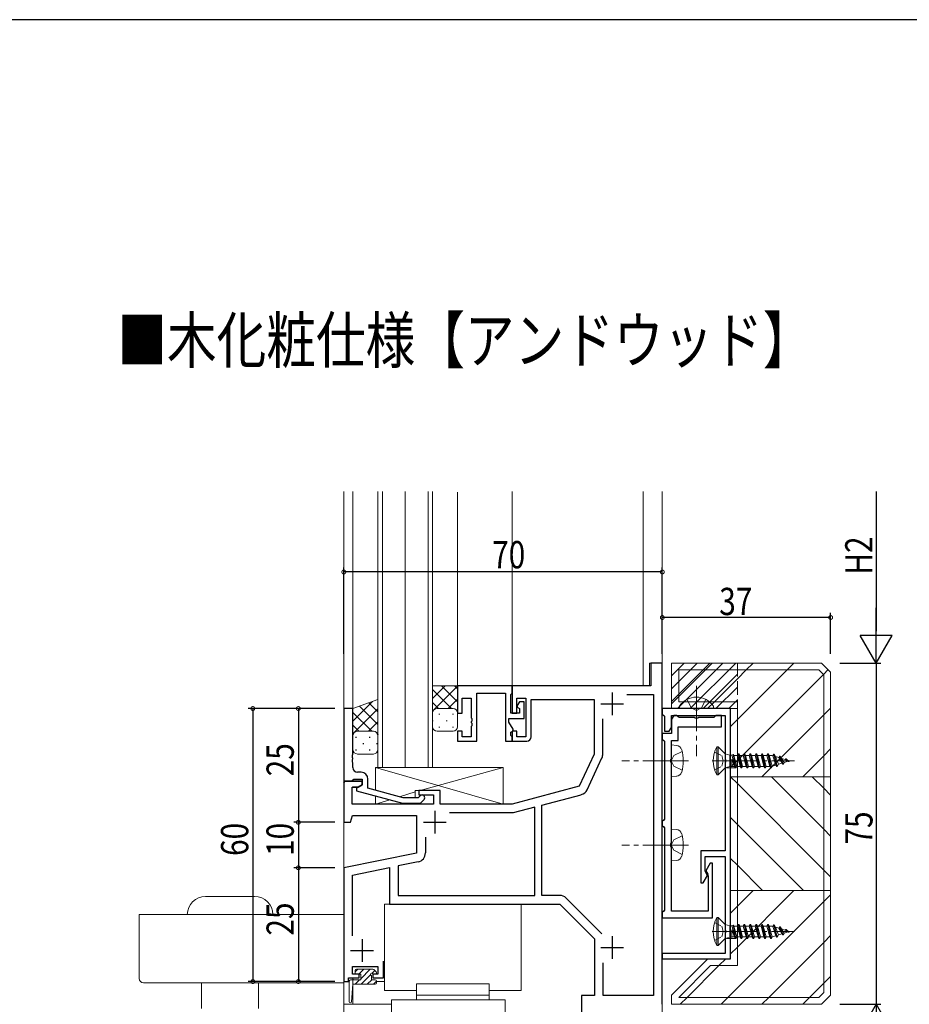
# Model space of a CAD drawing. Extents: x -2 to 1585, y 0 to 1128.
# Drawn here: x 1165 to 1360, y 906 to 1123 of the extents above; entities that cross this region are included whole.
import ezdxf

# ---------------------------------------------------------------- set-up
doc = ezdxf.new("R2010")
doc.units = 0
doc.linetypes.add('YCENTER_1', pattern=[13, 10, -1, 1, -1])
doc.linetypes.add('YHIDDEN_1', pattern=[4, 3, -1])
for name, color, linetype in [('USER1', 3, 'CONTINUOUS'), ('YKK_11', 7, 'CONTINUOUS'), ('YKK_12', 2, 'CONTINUOUS'), ('YKK_13', 4, 'CONTINUOUS'), ('YKK_D', 6, 'CONTINUOUS'), ('YKK_ZWAK', 7, 'CONTINUOUS'), ('YSS_K', 3, 'CONTINUOUS')]:
    doc.layers.add(name, color=color, linetype=linetype)
doc.styles.get("Standard").update_dxf_attribs({"font": 'ROMANS.SHX', "bigfont": 'EXTFONT.SHX'})

# ---------------------------------------------------------------- blocks, each defined once
blk = doc.blocks.new('A201')
at = {"layer": 'YKK_ZWAK', "color": 254, "linetype": 'Continuous'}
blk.add_line((571.000014, 409.99951), (21.000001, 409.99951), dxfattribs=at)

msp = doc.modelspace()

# ---------------------------------------------------------------- linework, layer by layer
at = {"layer": 'YKK_11', "color": 7, "linetype": 'Continuous', "lineweight": 30, "ltscale": 0.5}
for p, q in [((1303.28, 981.43), (1303.28, 976.43)), ((1305.78, 981.43), (1303.28, 981.43)), ((1305.78, 906.43), (1305.78, 981.43)), ((1260.78, 976.43), (1260.78, 970.43)), ((1272.78, 976.43), (1260.78, 976.43)), ((1272.78, 974.8), (1272.78, 976.43)), ((1272.78, 976.43), (1272.78, 970.43)), ((1303.28, 976.43), (1272.78, 976.43)), ((1261.78, 973.73), (1263.78, 973.73)), ((1261.78, 970.43), (1261.78, 973.73)), ((1263.78, 973.73), (1263.78, 969.38)), ((1264.98, 974.8), (1271.28, 974.8)), ((1264.98, 964.23), (1264.98, 974.8)), ((1271.28, 974.8), (1271.28, 964.23)), ((1272.48, 974.5), (1272.78, 974.8)), ((1272.48, 970.43), (1272.48, 974.5)), ((1273.78, 973.73), (1275.78, 973.73)), ((1273.78, 970.43), (1273.78, 973.73)), ((1275.78, 973.73), (1275.78, 965.23)), ((1294.78, 974.93), (1294.78, 969.93)), ((1298.01, 974.5), (1303.85, 974.5)), ((1298.01, 974.5), (1303.85, 974.5)), ((1303.85, 974.5), (1303.85, 908.36)), ((1274.38, 972.93), (1273.88, 972.06)), ((1273.88, 972.06), (1273.88, 971.71)), ((1273.88, 971.71), (1274.38, 971.43)), ((1275.38, 972.93), (1274.38, 972.93)), ((1275.38, 969.23), (1275.38, 972.93)), ((1276.98, 973.43), (1290.78, 973.43)), ((1276.98, 965.23), (1276.98, 973.43)), ((1290.78, 973.43), (1290.78, 961.43)), ((1292.28, 972.43), (1297.28, 972.43)), ((1260.78, 970.43), (1261.78, 970.43)), ((1263.78, 969.38), (1263.9, 969.2)), ((1274.38, 970.43), (1272.48, 970.43)), ((1272.78, 970.43), (1273.78, 970.43)), ((1274.38, 971.43), (1274.38, 970.43)), ((1305.78, 971.42), (1305.78, 970.22)), ((1320.78, 971.42), (1305.78, 971.42)), ((1305.78, 970.22), (1306.08, 969.92)), ((1306.08, 969.92), (1306.28, 969.72)), ((1306.28, 969.72), (1306.28, 966.42)), ((1307.78, 969.92), (1319.58, 969.92)), ((1307.78, 967.29), (1307.78, 969.92)), ((1308.28, 969.92), (1307.78, 969.06)), ((1308.98, 969.92), (1308.28, 969.92)), ((1309.28, 969.62), (1308.98, 969.92)), ((1309.48, 969.42), (1309.28, 969.62)), ((1312.82, 969.42), (1309.48, 969.42)), ((1313, 969.3), (1312.82, 969.42)), ((1313.73, 969.42), (1313.55, 969.3)), ((1317.08, 969.42), (1313.73, 969.42)), ((1317.28, 969.62), (1317.08, 969.42)), ((1317.58, 969.92), (1317.28, 969.62)), ((1318.78, 969.92), (1317.58, 969.92)), ((1318.78, 967.42), (1318.78, 969.92)), ((1319.58, 969.92), (1319.58, 960.38)), ((1320.78, 916.42), (1320.78, 971.42)), ((1263.9, 968.65), (1263.78, 968.47)), ((1263.78, 968.47), (1263.78, 968.38)), ((1263.78, 968.38), (1263.9, 968.2)), ((1263.9, 967.65), (1263.78, 967.47)), ((1263.78, 967.47), (1263.78, 965.23)), ((1263.9, 969.2), (1263.9, 968.65)), ((1263.9, 968.2), (1263.9, 967.65)), ((1272.08, 969.23), (1275.38, 969.23)), ((1272.08, 968.43), (1272.08, 969.23)), ((1272.98, 966.87), (1272.08, 968.43)), ((1292.71, 961.44), (1292.71, 969.19)), ((1307.28, 966.42), (1307.78, 967.29)), ((1307.78, 969.06), (1307.78, 965.92)), ((1309.28, 967.42), (1318.78, 967.42)), ((1309.28, 964.42), (1309.28, 967.42)), ((1313.55, 969.3), (1313, 969.3)), ((1260.78, 966.43), (1260.78, 964.23)), ((1261.78, 966.43), (1260.78, 966.43)), ((1261.78, 965.23), (1261.78, 966.43)), ((1263.78, 965.23), (1261.78, 965.23)), ((1272.48, 966.23), (1272.98, 966.51)), ((1272.48, 965.53), (1272.48, 966.23)), ((1272.78, 965.23), (1272.48, 965.53)), ((1272.78, 966.43), (1272.78, 964.23)), ((1273.78, 966.43), (1272.78, 966.43)), ((1272.78, 964.23), (1272.78, 965.23)), ((1272.98, 966.51), (1272.98, 966.87)), ((1273.78, 965.23), (1273.78, 966.43)), ((1275.78, 965.23), (1273.78, 965.23)), ((1305.78, 965.92), (1305.78, 964.72)), ((1306.28, 965.92), (1305.78, 965.92)), ((1306.28, 966.42), (1307.28, 966.42)), ((1306.58, 965.92), (1306.28, 965.92)), ((1307.78, 965.92), (1306.58, 965.92)), ((1260.78, 964.23), (1264.98, 964.23)), ((1271.28, 964.23), (1272.78, 964.23)), ((1272.78, 964.23), (1275.98, 964.23)), ((1305.78, 964.72), (1306.08, 964.42)), ((1306.08, 964.42), (1306.28, 964.22)), ((1306.28, 964.22), (1306.28, 947.12)), ((1307.78, 964.42), (1309.28, 964.42)), ((1307.78, 960.38), (1307.78, 964.42)), ((1290.78, 961.43), (1287.48, 954.37)), ((1289.25, 953.58), (1292.52, 960.6)), ((1307.66, 960.2), (1307.78, 960.38)), ((1307.66, 959.65), (1307.66, 960.2)), ((1307.78, 959.46), (1307.66, 959.65)), ((1307.78, 941.88), (1307.78, 959.46)), ((1319.58, 960.38), (1319.7, 960.2)), ((1319.7, 959.65), (1319.58, 959.46)), ((1319.58, 959.46), (1319.58, 940.12)), ((1319.7, 960.2), (1319.7, 959.65)), ((1235.78, 955.43), (1235.78, 946.43)), ((1239.78, 955.43), (1235.78, 955.43)), ((1235.78, 955.13), (1236.08, 955.43)), ((1236.08, 955.43), (1239.78, 955.43)), ((1238.91, 954.13), (1239.78, 954.63)), ((1239.78, 954.63), (1238.91, 954.13)), ((1239.78, 954.63), (1239.78, 955.43)), ((1239.78, 955.43), (1239.78, 954.63)), ((1287.48, 954.37), (1272.78, 950.43)), ((1237.58, 954.13), (1238.91, 954.13)), ((1237.58, 950.43), (1237.58, 954.13)), ((1238.91, 954.13), (1237.71, 954.13)), ((1252.28, 953.43), (1252.28, 952.43)), ((1256.98, 953.43), (1252.28, 953.43)), ((1252.28, 952.43), (1255.48, 952.43)), ((1255.48, 952.43), (1255.48, 950.43)), ((1256.98, 950.43), (1256.98, 953.43)), ((1279.28, 950.17), (1287.95, 952.49)), ((1255.48, 950.43), (1237.58, 950.43)), ((1272.78, 950.43), (1256.98, 950.43)), ((1279.28, 930.36), (1279.28, 950.17)), ((1237.28, 946.43), (1237.68, 947.93)), ((1237.68, 947.93), (1251.78, 947.93)), ((1251.78, 947.93), (1251.78, 939.63)), ((1255.78, 948.93), (1255.78, 943.93)), ((1273.03, 948.5), (1259.01, 948.5)), ((1277.78, 949.77), (1273.03, 948.5)), ((1277.78, 930.36), (1277.78, 949.77)), ((1235.78, 946.43), (1237.28, 946.43)), ((1253.28, 946.43), (1258.28, 946.43)), ((1306.08, 946.92), (1305.78, 946.62)), ((1305.78, 946.62), (1305.78, 945.72)), ((1305.78, 945.72), (1306.08, 945.42)), ((1306.28, 947.12), (1306.08, 946.92)), ((1306.08, 945.42), (1306.28, 945.22)), ((1306.28, 945.22), (1306.28, 927.12)), ((1253.71, 943.19), (1253.71, 939.68)), ((1253.71, 943.19), (1253.71, 939.68)), ((1307.66, 941.7), (1307.78, 941.88)), ((1307.66, 941.15), (1307.66, 941.7)), ((1251.78, 939.63), (1235.78, 936.43)), ((1307.78, 940.96), (1307.66, 941.15)), ((1307.78, 926.92), (1307.78, 940.96)), ((1314.28, 940.12), (1314.28, 933.12)), ((1319.58, 940.12), (1314.28, 940.12)), ((1252.1, 937.72), (1247.71, 936.84)), ((1315.18, 938.92), (1319.58, 938.92)), ((1315.18, 935.71), (1315.18, 938.92)), ((1316.28, 937.42), (1315.33, 935.78)), ((1316.78, 937.42), (1316.28, 937.42)), ((1316.78, 925.42), (1316.78, 937.42)), ((1319.58, 938.92), (1319.58, 922.88)), ((1235.78, 936.43), (1235.78, 911.43)), ((1237.71, 934.84), (1245.78, 936.46)), ((1237.71, 921.47), (1237.71, 934.84)), ((1245.78, 936.46), (1245.78, 928.43)), ((1247.71, 936.84), (1247.71, 930.36)), ((1314.78, 933.12), (1315.72, 934.76)), ((1315.72, 934.76), (1315.18, 935.71)), ((1315.33, 935.78), (1315.77, 935.01)), ((1314.28, 933.12), (1314.78, 933.12)), ((1315.88, 934.64), (1315.88, 926.92)), ((1245.78, 928.43), (1283.28, 928.43)), ((1247.71, 930.36), (1277.78, 930.36)), ((1283.25, 930.36), (1279.28, 930.36)), ((1283.28, 928.43), (1290.88, 920.83)), ((1292.52, 921.91), (1284.66, 929.77)), ((1306.08, 926.92), (1305.78, 926.62)), ((1305.78, 926.62), (1305.78, 925.42)), ((1306.28, 927.12), (1306.08, 926.92)), ((1315.88, 926.92), (1307.78, 926.92)), ((1305.78, 925.42), (1316.78, 925.42)), ((1319.58, 922.88), (1319.7, 922.7)), ((1319.7, 922.15), (1319.58, 921.96)), ((1319.58, 921.96), (1319.58, 917.62)), ((1319.7, 922.7), (1319.7, 922.15)), ((1239.78, 920.73), (1239.78, 915.73)), ((1290.88, 920.83), (1290.88, 908.36)), ((1294.78, 921.43), (1294.78, 916.43)), ((1237.28, 918.23), (1242.28, 918.23)), ((1292.28, 918.93), (1297.28, 918.93)), ((1305.78, 917.62), (1305.78, 916.42)), ((1319.58, 917.62), (1305.78, 917.62)), ((1244.48, 912.23), (1244.48, 915.93)), ((1292.81, 908.36), (1292.81, 915.53)), ((1305.78, 916.42), (1320.78, 916.42)), ((1237.71, 914.73), (1243.28, 914.73)), ((1237.71, 913.03), (1237.71, 914.73)), ((1243.28, 914.73), (1243.28, 913.03)), ((1235.78, 911.43), (1236.78, 911.43)), ((1236.78, 912.23), (1239.18, 912.23)), ((1236.78, 911.43), (1236.78, 912.23)), ((1239.18, 913.03), (1237.71, 913.03)), ((1239.18, 912.23), (1239.18, 913.03)), ((1242.18, 913.03), (1242.18, 912.23)), ((1243.28, 913.03), (1242.18, 913.03)), ((1242.18, 912.23), (1244.48, 912.23)), ((1288.05, 908.36), (1288.05, 901.38)), ((1290.88, 908.36), (1288.05, 908.36)), ((1303.85, 908.36), (1292.81, 908.36))]:
    msp.add_line(p, q, dxfattribs=at)
at = {"layer": 'YKK_11', "color": 7, "linetype": 'Continuous', "lineweight": 30}
for p, q in [((1237.78, 971.43), (1235.78, 971.43)), ((1235.78, 971.43), (1235.78, 955.43)), ((1237.78, 961.38), (1237.78, 971.43)), ((1237.66, 961.2), (1237.78, 961.38)), ((1237.66, 960.65), (1237.66, 961.2)), ((1237.78, 960.47), (1237.66, 960.65)), ((1237.66, 960.2), (1237.78, 960.38)), ((1237.66, 959.65), (1237.66, 960.2)), ((1237.78, 959.47), (1237.66, 959.65)), ((1237.78, 960.38), (1237.78, 960.47)), ((1237.78, 958.43), (1237.78, 959.47)), ((1239.58, 957.43), (1238.78, 957.43)), ((1235.78, 955.43), (1237.48, 955.43)), ((1237.48, 955.43), (1237.78, 955.73)), ((1237.78, 955.73), (1237.98, 955.93)), ((1237.98, 955.93), (1239.78, 955.93)), ((1239.78, 954.63), (1238.58, 953.93)), ((1239.78, 955.93), (1239.78, 954.63)), ((1241.08, 953.91), (1241.08, 955.93)), ((1238.58, 953.93), (1238.58, 953.33)), ((1238.58, 953.33), (1248.68, 950.63)), ((1248.84, 951.83), (1241.08, 953.91)), ((1252.55, 952.25), (1252.13, 951.83)), ((1248.68, 950.63), (1252.62, 950.63)), ((1252.13, 951.83), (1248.84, 951.83)), ((1252.62, 950.63), (1253.4, 951.4))]:
    msp.add_line(p, q, dxfattribs=at)
at = {"layer": 'YKK_11', "color": 7, "linetype": 'Continuous', "lineweight": 30, "ltscale": 0.5}
for centre, radius, start, end in [((1275.98, 965.23), 1, 270, 360), ((1290.71, 961.44), 2, 335, 0), ((1287.43, 954.43), 2, 285, 335), ((1251.71, 939.68), 2, 281.3099, 360), ((1315.13, 934.64), 0.75, 0, 30), ((1283.25, 928.36), 2, 45, 90)]:
    msp.add_arc(centre, radius, start, end, dxfattribs=at)
at = {"layer": 'YKK_11', "color": 7, "linetype": 'Continuous', "lineweight": 30}
for centre, radius, start, end in [((1238.78, 958.43), 1, 180, 270), ((1239.58, 955.93), 1.5, 0, 90), ((1252.98, 951.83), 0.6, 315, 135)]:
    msp.add_arc(centre, radius, start, end, dxfattribs=at)
at = {"layer": 'YKK_12', "color": 2, "linetype": 'Continuous', "lineweight": 13}
for p, q in [((1235.78, 1019.1), (1235.78, 971.43)), ((1237.78, 1019.1), (1237.78, 971.43)), ((1243.28, 1019.1), (1243.28, 958.43)), ((1244.28, 958.43), (1244.28, 1019.1)), ((1249.28, 958.43), (1249.28, 1019.1)), ((1249.28, 1019.1), (1249.28, 958.43)), ((1254.28, 1019.1), (1254.28, 958.43)), ((1255.28, 958.43), (1255.28, 1019.1)), ((1260.78, 1019), (1260.78, 976.33)), ((1272.78, 1019.1), (1272.78, 976.43)), ((1301.58, 976.43), (1301.58, 1019.1)), ((1305.78, 1019.1), (1305.78, 956.62)), ((1301.58, 976.43), (1301.58, 988.4)), ((1302.98, 981.43), (1302.98, 976.43)), ((1302.98, 981.43), (1305.78, 981.43)), ((1260.78, 976.43), (1302.98, 976.43)), ((1235.78, 971.43), (1237.78, 971.43)), ((1243.28, 958.43), (1249.28, 958.43)), ((1249.28, 958.43), (1255.28, 958.43)), ((1235.78, 946.73), (1235.78, 936.18)), ((1235.78, 911.73), (1235.78, 906.43)), ((1235.78, 911.43), (1235.78, 751.93)), ((1235.78, 911.43), (1236.98, 911.43)), ((1237.78, 912.23), (1237.78, 911.83)), ((1242.98, 911.43), (1244.72, 911.43)), ((1237.78, 910.83), (1237.78, 906.43)), ((1305.78, 859.74), (1305.78, 906.72)), ((1235.78, 906.43), (1246.22, 906.43))]:
    msp.add_line(p, q, dxfattribs=at)
at = {"layer": 'YKK_12', "color": 2}
for p, q in [((1307.77, 978.6), (1310.59, 981.43)), ((1307.77, 975.78), (1313.42, 981.43)), ((1307.77, 972.95), (1316.25, 981.43)), ((1309.08, 971.43), (1319.08, 981.43)), ((1311.91, 971.43), (1321.91, 981.43)), ((1314.74, 971.43), (1322.28, 978.97)), ((1317.56, 971.43), (1322.28, 976.14)), ((1320.39, 971.43), (1322.28, 973.31))]:
    msp.add_line(p, q, dxfattribs=at)
at = {"layer": 'YKK_13', "color": 4, "linetype": 'Continuous', "lineweight": 13}
for p, q in [((1255.28, 970.43), (1255.28, 976.43)), ((1255.28, 976.43), (1260.78, 976.43)), ((1258.04, 976.43), (1255.28, 973.66)), ((1260.78, 976.33), (1255.66, 971.22)), ((1257.27, 976.43), (1260.78, 972.92)), ((1260.1, 976.43), (1260.78, 975.75)), ((1260.78, 970.43), (1260.78, 976.43)), ((1255.28, 975.59), (1259.44, 971.43)), ((1237.78, 971.43), (1243.27, 973.43)), ((1243.28, 965.43), (1243.28, 973.43)), ((1255.28, 972.76), (1256.61, 971.43)), ((1260.78, 973.5), (1258.7, 971.43)), ((1309.53, 971.93), (1309.53, 971.42)), ((1309.53, 971.93), (1309.53, 971.42)), ((1317.03, 971.93), (1317.03, 971.42)), ((1317.03, 971.93), (1317.03, 971.42)), ((1237.78, 965.43), (1237.78, 971.43)), ((1255.48, 971.04), (1255.28, 970.83)), ((1255.28, 967.43), (1255.28, 970.43)), ((1256.28, 971.43), (1259.78, 971.43)), ((1256.28, 971.43), (1259.78, 971.43)), ((1256.65, 970.16), (1256.85, 970.16)), ((1259.68, 970.16), (1259.88, 970.16)), ((1260.78, 970.67), (1260.75, 970.65)), ((1260.78, 967.43), (1260.78, 970.43)), ((1317.03, 971.42), (1309.53, 971.42)), ((1317.03, 971.42), (1309.53, 971.42)), ((1255.28, 968.75), (1255.43, 968.75)), ((1256.65, 967.33), (1256.85, 967.33)), ((1258.26, 968.75), (1258.46, 968.75)), ((1259.68, 967.33), (1259.88, 967.33)), ((1237.78, 962.43), (1237.78, 965.43)), ((1238.78, 966.43), (1242.28, 966.43)), ((1238.78, 966.43), (1242.28, 966.43)), ((1243.28, 962.43), (1243.28, 965.43)), ((1256.28, 966.43), (1259.78, 966.43)), ((1307.78, 963.42), (1308.89, 963.32)), ((1307.78, 956.42), (1307.78, 963.42)), ((1318.02, 963.02), (1317.77, 963.02)), ((1317.77, 963.02), (1317.77, 956.82)), ((1319.57, 961.47), (1318.02, 963.02)), ((1318.02, 963.02), (1318.02, 956.82)), ((1238.78, 961.43), (1242.28, 961.43)), ((1319.57, 961.47), (1319.57, 958.37)), ((1319.57, 961.47), (1320.6, 961.2)), ((1320.6, 961.2), (1320.6, 958.65)), ((1320.6, 961.2), (1321.01, 961.2)), ((1321.38, 961.29), (1321.01, 961.2)), ((1321.09, 961.22), (1321.82, 958.37)), ((1321.38, 961.29), (1321.92, 958.37)), ((1321.38, 961.29), (1321.48, 961.12)), ((1321.48, 961.12), (1322.13, 958.72)), ((1321.48, 961.12), (1322.27, 961.12)), ((1322.47, 961.47), (1322.27, 961.12)), ((1322.27, 961.12), (1322.92, 958.72)), ((1322.47, 961.47), (1322.57, 961.47)), ((1322.47, 961.47), (1323.12, 958.37)), ((1322.57, 961.47), (1322.78, 961.12)), ((1322.57, 961.47), (1323.22, 958.37)), ((1322.78, 961.12), (1323.43, 958.72)), ((1322.78, 961.12), (1323.57, 961.12)), ((1323.77, 961.47), (1323.57, 961.12)), ((1323.57, 961.12), (1324.22, 958.72)), ((1323.77, 961.47), (1323.87, 961.47)), ((1323.77, 961.47), (1324.42, 958.37)), ((1323.87, 961.47), (1324.08, 961.12)), ((1323.87, 961.47), (1324.52, 958.37)), ((1324.08, 961.12), (1324.73, 958.72)), ((1324.08, 961.12), (1324.87, 961.12)), ((1325.07, 961.47), (1324.87, 961.12)), ((1324.87, 961.12), (1325.52, 958.72)), ((1325.07, 961.47), (1325.17, 961.47)), ((1325.07, 961.47), (1325.72, 958.37)), ((1325.17, 961.47), (1325.38, 961.12)), ((1325.17, 961.47), (1325.82, 958.37)), ((1325.38, 961.12), (1326.03, 958.72)), ((1325.38, 961.12), (1326.17, 961.12)), ((1326.37, 961.47), (1326.17, 961.12)), ((1326.17, 961.12), (1326.82, 958.72)), ((1326.37, 961.47), (1326.47, 961.47)), ((1326.37, 961.47), (1327.02, 958.37)), ((1326.47, 961.47), (1326.68, 961.12)), ((1326.47, 961.47), (1327.12, 958.37)), ((1326.68, 961.12), (1327.33, 958.72)), ((1326.68, 961.12), (1327.47, 961.12)), ((1327.67, 961.47), (1327.47, 961.12)), ((1327.47, 961.12), (1328.12, 958.72)), ((1327.67, 961.47), (1327.77, 961.47)), ((1327.67, 961.47), (1328.32, 958.37)), ((1327.77, 961.47), (1327.98, 961.12)), ((1327.77, 961.47), (1328.42, 958.37)), ((1327.98, 961.12), (1328.63, 958.72)), ((1327.98, 961.12), (1328.77, 961.12)), ((1328.97, 961.47), (1328.77, 961.12)), ((1328.77, 961.12), (1329.42, 958.72)), ((1328.97, 961.47), (1329.07, 961.47)), ((1328.97, 961.47), (1329.62, 958.37)), ((1329.07, 961.47), (1329.28, 961.12)), ((1329.07, 961.47), (1329.72, 958.37)), ((1329.28, 961.12), (1329.94, 958.75)), ((1329.28, 961.12), (1329.77, 961.12)), ((1330.09, 961.05), (1329.92, 961.1)), ((1330.27, 961.37), (1330.09, 961.05)), ((1330.09, 961.05), (1330.74, 958.99)), ((1330.92, 958.67), (1330.27, 961.37)), ((1330.27, 961.37), (1330.37, 961.37)), ((1330.37, 961.37), (1331.02, 958.67)), ((1330.37, 961.37), (1330.66, 960.87)), ((1331.31, 959.17), (1330.66, 960.87)), ((1331.4, 960.65), (1330.66, 960.87)), ((1331.57, 960.95), (1331.4, 960.65)), ((1331.57, 960.95), (1332.22, 959.17)), ((1331.57, 960.95), (1331.67, 960.95)), ((1331.67, 960.95), (1332.32, 959.17)), ((1331.67, 960.95), (1331.95, 960.48)), ((1319.57, 958.37), (1320.6, 958.65)), ((1320.6, 958.65), (1321.07, 958.65)), ((1321.07, 960.32), (1321.82, 958.37)), ((1321.62, 958.72), (1321.07, 960.32)), ((1321.07, 958.65), (1321.07, 960.32)), ((1321.11, 958.72), (1321.07, 958.65)), ((1321.11, 958.72), (1321.62, 958.72)), ((1321.82, 958.37), (1321.62, 958.72)), ((1321.92, 958.37), (1322.13, 958.72)), ((1322.11, 958.72), (1322.92, 958.72)), ((1323.12, 958.37), (1322.92, 958.72)), ((1323.22, 958.37), (1323.43, 958.72)), ((1323.43, 958.72), (1324.22, 958.72)), ((1324.42, 958.37), (1324.22, 958.72)), ((1324.52, 958.37), (1324.73, 958.72)), ((1324.73, 958.72), (1325.52, 958.72)), ((1325.72, 958.37), (1325.52, 958.72)), ((1325.82, 958.37), (1326.03, 958.72)), ((1326.03, 958.72), (1326.82, 958.72)), ((1327.02, 958.37), (1326.82, 958.72)), ((1327.12, 958.37), (1327.33, 958.72)), ((1327.33, 958.72), (1328.12, 958.72)), ((1328.32, 958.37), (1328.12, 958.72)), ((1328.42, 958.37), (1328.63, 958.72)), ((1328.63, 958.72), (1329.42, 958.72)), ((1329.62, 958.37), (1329.42, 958.72)), ((1329.72, 958.37), (1329.94, 958.75)), ((1330.74, 958.99), (1329.94, 958.75)), ((1330.92, 958.67), (1330.74, 958.99)), ((1330.92, 958.67), (1331.02, 958.67)), ((1331.02, 958.67), (1331.31, 959.17)), ((1332.09, 959.41), (1331.31, 959.17)), ((1331.4, 960.65), (1332.09, 959.41)), ((1332.54, 959.54), (1331.95, 960.48)), ((1332.79, 960.22), (1331.95, 960.48)), ((1332.22, 959.17), (1332.09, 959.41)), ((1332.22, 959.17), (1332.32, 959.17)), ((1332.32, 959.17), (1332.54, 959.54)), ((1333.46, 959.83), (1332.54, 959.54)), ((1332.87, 960.37), (1332.79, 960.22)), ((1332.79, 960.22), (1333.41, 959.87)), ((1332.87, 960.37), (1333.52, 959.77)), ((1332.87, 960.37), (1332.97, 960.37)), ((1332.97, 960.37), (1333.62, 959.77)), ((1333.77, 959.92), (1333.31, 960.07)), ((1333.33, 960.04), (1333.7, 959.9)), ((1333.52, 959.77), (1333.62, 959.77)), ((1333.62, 959.77), (1333.7, 959.9)), ((1333.77, 959.92), (1333.7, 959.9)), ((1242.77, 953.45), (1242.77, 958.43)), ((1242.77, 958.43), (1270.77, 958.43)), ((1270.77, 950.43), (1242.77, 958.43)), ((1270.77, 958.43), (1252.52, 953.43)), ((1270.77, 958.43), (1270.77, 950.43)), ((1307.78, 956.42), (1308.89, 956.52)), ((1317.77, 956.82), (1318.02, 956.82)), ((1319.57, 958.37), (1318.02, 956.82)), ((1319.88, 958.37), (1321.74, 958.37)), ((1321.82, 958.37), (1321.92, 958.37)), ((1323.12, 958.37), (1323.22, 958.37)), ((1324.42, 958.37), (1324.52, 958.37)), ((1325.72, 958.37), (1325.82, 958.37)), ((1327.02, 958.37), (1327.12, 958.37)), ((1328.32, 958.37), (1328.42, 958.37)), ((1329.62, 958.37), (1329.72, 958.37)), ((1242.77, 950.43), (1242.77, 952.21)), ((1251.47, 953.1), (1248.03, 952.04)), ((1256.98, 953.43), (1251.47, 953.43)), ((1251.47, 953.43), (1251.47, 951.83)), ((1256.98, 950.43), (1256.98, 953.43)), ((1245.87, 951.38), (1242.77, 950.43)), ((1251.47, 950.43), (1242.77, 950.43)), ((1251.47, 950.63), (1251.47, 950.43)), ((1270.77, 950.43), (1256.98, 950.43)), ((1307.78, 944.92), (1308.89, 944.82)), ((1307.78, 937.92), (1307.78, 944.92)), ((1307.78, 937.92), (1308.89, 938.02)), ((1210.78, 930.13), (1205.38, 930.13)), ((1210.78, 930.13), (1216.18, 930.13)), ((1259.72, 928.43), (1244.72, 928.43)), ((1244.72, 928.43), (1244.72, 909.43)), ((1259.72, 928.43), (1274.72, 928.43)), ((1274.72, 909.43), (1274.72, 928.43)), ((1235.78, 926.13), (1190.78, 926.13)), ((1190.78, 926.13), (1190.78, 912.13)), ((1235.78, 926.13), (1235.78, 911.13)), ((1318.02, 925.52), (1317.77, 925.52)), ((1317.77, 925.52), (1317.77, 919.32)), ((1319.57, 923.97), (1318.02, 925.52)), ((1318.02, 925.52), (1318.02, 919.32)), ((1319.57, 923.97), (1319.57, 920.87)), ((1319.57, 923.97), (1320.6, 923.7)), ((1322.47, 923.97), (1322.27, 923.62)), ((1322.47, 923.97), (1322.57, 923.97)), ((1322.47, 923.97), (1323.12, 920.87)), ((1322.57, 923.97), (1322.78, 923.62)), ((1322.57, 923.97), (1323.22, 920.87)), ((1323.77, 923.97), (1323.57, 923.62)), ((1323.77, 923.97), (1323.87, 923.97)), ((1323.77, 923.97), (1324.42, 920.87)), ((1323.87, 923.97), (1324.08, 923.62)), ((1323.87, 923.97), (1324.52, 920.87)), ((1325.07, 923.97), (1324.87, 923.62)), ((1325.07, 923.97), (1325.17, 923.97)), ((1325.07, 923.97), (1325.72, 920.87)), ((1325.17, 923.97), (1325.38, 923.62)), ((1325.17, 923.97), (1325.82, 920.87)), ((1326.37, 923.97), (1326.17, 923.62)), ((1326.37, 923.97), (1326.47, 923.97)), ((1326.37, 923.97), (1327.02, 920.87)), ((1326.47, 923.97), (1326.68, 923.62)), ((1326.47, 923.97), (1327.12, 920.87)), ((1327.67, 923.97), (1327.47, 923.62)), ((1327.67, 923.97), (1327.77, 923.97)), ((1327.67, 923.97), (1328.32, 920.87)), ((1327.77, 923.97), (1327.98, 923.62)), ((1327.77, 923.97), (1328.42, 920.87)), ((1328.97, 923.97), (1328.77, 923.62)), ((1328.97, 923.97), (1329.07, 923.97)), ((1328.97, 923.97), (1329.62, 920.87)), ((1329.07, 923.97), (1329.28, 923.62)), ((1329.07, 923.97), (1329.72, 920.87)), ((1320.6, 923.7), (1320.6, 921.15)), ((1320.6, 923.7), (1321.01, 923.7)), ((1321.38, 923.79), (1321.01, 923.7)), ((1321.07, 922.82), (1321.82, 920.87)), ((1321.62, 921.22), (1321.07, 922.82)), ((1321.07, 921.15), (1321.07, 922.82)), ((1321.09, 923.72), (1321.82, 920.87)), ((1321.38, 923.79), (1321.92, 920.87)), ((1321.38, 923.79), (1321.48, 923.62)), ((1321.48, 923.62), (1322.13, 921.22)), ((1321.48, 923.62), (1322.27, 923.62)), ((1322.27, 923.62), (1322.92, 921.22)), ((1322.78, 923.62), (1323.43, 921.22)), ((1322.78, 923.62), (1323.57, 923.62)), ((1323.57, 923.62), (1324.22, 921.22)), ((1324.08, 923.62), (1324.73, 921.22)), ((1324.08, 923.62), (1324.87, 923.62)), ((1324.87, 923.62), (1325.52, 921.22)), ((1325.38, 923.62), (1326.03, 921.22)), ((1325.38, 923.62), (1326.17, 923.62)), ((1326.17, 923.62), (1326.82, 921.22)), ((1326.68, 923.62), (1327.33, 921.22)), ((1326.68, 923.62), (1327.47, 923.62)), ((1327.47, 923.62), (1328.12, 921.22)), ((1327.98, 923.62), (1328.63, 921.22)), ((1327.98, 923.62), (1328.77, 923.62)), ((1328.77, 923.62), (1329.42, 921.22)), ((1329.28, 923.62), (1329.94, 921.25)), ((1329.28, 923.62), (1329.77, 923.62)), ((1330.09, 923.55), (1329.92, 923.6)), ((1330.27, 923.87), (1330.09, 923.55)), ((1330.09, 923.55), (1330.74, 921.49)), ((1330.92, 921.17), (1330.27, 923.87)), ((1330.27, 923.87), (1330.37, 923.87)), ((1330.37, 923.87), (1331.02, 921.17)), ((1330.37, 923.87), (1330.66, 923.37)), ((1331.31, 921.67), (1330.66, 923.37)), ((1331.4, 923.15), (1330.66, 923.37)), ((1332.09, 921.91), (1331.31, 921.67)), ((1331.57, 923.45), (1331.4, 923.15)), ((1331.4, 923.15), (1332.09, 921.91)), ((1331.57, 923.45), (1332.22, 921.67)), ((1331.57, 923.45), (1331.67, 923.45)), ((1331.67, 923.45), (1332.32, 921.67)), ((1331.67, 923.45), (1331.95, 922.98)), ((1332.54, 922.04), (1331.95, 922.98)), ((1332.79, 922.72), (1331.95, 922.98)), ((1332.22, 921.67), (1332.09, 921.91)), ((1332.32, 921.67), (1332.54, 922.04)), ((1333.46, 922.33), (1332.54, 922.04)), ((1332.87, 922.87), (1332.79, 922.72)), ((1332.79, 922.72), (1333.41, 922.37)), ((1332.87, 922.87), (1333.52, 922.27)), ((1332.87, 922.87), (1332.97, 922.87)), ((1332.97, 922.87), (1333.62, 922.27)), ((1333.77, 922.42), (1333.31, 922.57)), ((1333.33, 922.54), (1333.7, 922.4)), ((1333.52, 922.27), (1333.62, 922.27)), ((1333.62, 922.27), (1333.7, 922.4)), ((1333.77, 922.42), (1333.7, 922.4)), ((1319.57, 920.87), (1318.02, 919.32)), ((1319.57, 920.87), (1320.6, 921.15)), ((1319.88, 920.87), (1321.74, 920.87)), ((1320.6, 921.15), (1321.07, 921.15)), ((1321.11, 921.22), (1321.07, 921.15)), ((1321.11, 921.22), (1321.62, 921.22)), ((1321.82, 920.87), (1321.62, 921.22)), ((1321.82, 920.87), (1321.92, 920.87)), ((1321.92, 920.87), (1322.13, 921.22)), ((1322.11, 921.22), (1322.92, 921.22)), ((1323.12, 920.87), (1322.92, 921.22)), ((1323.12, 920.87), (1323.22, 920.87)), ((1323.22, 920.87), (1323.43, 921.22)), ((1323.43, 921.22), (1324.22, 921.22)), ((1324.42, 920.87), (1324.22, 921.22)), ((1324.42, 920.87), (1324.52, 920.87)), ((1324.52, 920.87), (1324.73, 921.22)), ((1324.73, 921.22), (1325.52, 921.22)), ((1325.72, 920.87), (1325.52, 921.22)), ((1325.72, 920.87), (1325.82, 920.87)), ((1325.82, 920.87), (1326.03, 921.22)), ((1326.03, 921.22), (1326.82, 921.22)), ((1327.02, 920.87), (1326.82, 921.22)), ((1327.02, 920.87), (1327.12, 920.87)), ((1327.12, 920.87), (1327.33, 921.22)), ((1327.33, 921.22), (1328.12, 921.22)), ((1328.32, 920.87), (1328.12, 921.22)), ((1328.32, 920.87), (1328.42, 920.87)), ((1328.42, 920.87), (1328.63, 921.22)), ((1328.63, 921.22), (1329.42, 921.22)), ((1329.62, 920.87), (1329.42, 921.22)), ((1329.62, 920.87), (1329.72, 920.87)), ((1329.72, 920.87), (1329.94, 921.25)), ((1330.74, 921.49), (1329.94, 921.25)), ((1330.92, 921.17), (1330.74, 921.49)), ((1330.92, 921.17), (1331.02, 921.17)), ((1331.02, 921.17), (1331.31, 921.67)), ((1332.22, 921.67), (1332.32, 921.67)), ((1317.77, 919.32), (1318.02, 919.32)), ((1238.28, 913.33), (1238.28, 913.83)), ((1238.58, 914.13), (1242.18, 914.13)), ((1242.39, 914.04), (1242.89, 913.54)), ((1235.78, 911.13), (1191.78, 911.13)), ((1204.53, 911.13), (1204.53, 905.53)), ((1217.03, 911.13), (1217.03, 905.53)), ((1236.98, 906.98), (1236.98, 911.53)), ((1237.28, 911.83), (1239.48, 911.83)), ((1237.78, 910.83), (1237.78, 911.83)), ((1239.48, 913.03), (1238.58, 913.03)), ((1239.48, 911.83), (1239.48, 913.03)), ((1241.88, 912.57), (1241.88, 911.83)), ((1241.88, 911.83), (1242.68, 911.83)), ((1242.68, 913.03), (1242.34, 913.03)), ((1242.98, 911.53), (1242.98, 911.13)), ((1237.78, 910.83), (1237.47, 906.96)), ((1242.68, 910.83), (1237.78, 910.83)), ((1244.72, 909.43), (1251.72, 909.43)), ((1251.72, 910.93), (1251.72, 907.43)), ((1251.72, 910.93), (1267.72, 910.93)), ((1267.72, 910.93), (1267.72, 907.43)), ((1267.72, 909.43), (1274.72, 909.43)), ((1246.22, 907.43), (1246.22, 899.73)), ((1246.22, 907.43), (1271.22, 907.43)), ((1251.72, 908.43), (1267.72, 908.43)), ((1271.22, 907.43), (1271.22, 899.73))]:
    msp.add_line(p, q, dxfattribs=at)
at = {"layer": 'YKK_13', "color": 4, "linetype": 'YCENTER_1', "lineweight": 13}
for p, q in [((1313.28, 976.42), (1313.28, 960.92)), ((1313.28, 976.42), (1313.28, 960.92)), ((1311.53, 959.92), (1296.85, 959.92)), ((1316.77, 959.92), (1334.82, 959.92)), ((1311.53, 941.42), (1296.85, 941.42)), ((1316.77, 922.42), (1334.82, 922.42))]:
    msp.add_line(p, q, dxfattribs=at)
at = {"layer": 'YKK_13', "color": 4}
for p, q in [((1242.11, 973), (1237.78, 968.67)), ((1239.23, 971.95), (1243.28, 967.9)), ((1241.3, 972.71), (1243.28, 970.73)), ((1243.28, 971.34), (1237.78, 965.84)), ((1237.78, 970.58), (1241.92, 966.43)), ((1237.78, 967.75), (1239.1, 966.43)), ((1243.28, 968.51), (1241.19, 966.43)), ((1238.33, 965.16), (1238.53, 965.16)), ((1241.36, 965.16), (1241.56, 965.16)), ((1243.28, 965.69), (1243.25, 965.66)), ((1239.94, 963.75), (1240.14, 963.75)), ((1242.97, 963.75), (1243.17, 963.75)), ((1238.33, 962.33), (1238.53, 962.33)), ((1241.36, 962.33), (1241.56, 962.33)), ((1238.85, 914.13), (1238.28, 913.55)), ((1240.19, 914.13), (1239.09, 913.03)), ((1241.54, 914.13), (1239.48, 912.06)), ((1242.59, 913.83), (1242, 913.24)), ((1237.89, 911.83), (1237.78, 911.71)), ((1239.24, 911.83), (1238.24, 910.83)), ((1241.66, 912.9), (1239.59, 910.83)), ((1241.94, 911.83), (1240.94, 910.83)), ((1242.98, 911.52), (1242.28, 910.83))]:
    msp.add_line(p, q, dxfattribs=at)
at = {"layer": 'YKK_13', "color": 4, "linetype": 'YHIDDEN_1', "lineweight": 13}
for p, q in [((1311.23, 973.43), (1312.13, 971.58)), ((1311.23, 973.43), (1312.13, 971.58)), ((1312.13, 971.58), (1313.28, 970.97)), ((1312.13, 971.58), (1313.28, 970.97)), ((1314.42, 971.58), (1313.28, 970.97)), ((1314.42, 971.58), (1313.28, 970.97)), ((1315.33, 973.43), (1314.42, 971.58)), ((1315.33, 973.43), (1314.42, 971.58)), ((1308.32, 961.07), (1307.71, 959.92)), ((1310.14, 961.97), (1308.32, 961.07)), ((1308.32, 958.78), (1307.71, 959.92)), ((1310.14, 957.87), (1308.32, 958.78)), ((1310.14, 943.47), (1308.32, 942.57)), ((1308.32, 942.57), (1307.71, 941.42)), ((1308.32, 940.28), (1307.71, 941.42)), ((1310.14, 939.37), (1308.32, 940.28))]:
    msp.add_line(p, q, dxfattribs=at)
at = {"layer": 'YKK_13', "color": 4, "linetype": 'YHIDDEN_1', "lineweight": 13, "ltscale": 0.5}
for p, q in [((1317.28, 961.87), (1318.89, 961.07)), ((1318.89, 961.07), (1319.18, 959.92)), ((1317.28, 957.97), (1318.89, 958.78)), ((1318.89, 958.78), (1319.18, 959.92)), ((1317.28, 924.37), (1318.89, 923.57)), ((1318.89, 923.57), (1319.18, 922.42)), ((1318.89, 921.28), (1319.18, 922.42)), ((1317.28, 920.47), (1318.89, 921.28))]:
    msp.add_line(p, q, dxfattribs=at)
at = {"layer": 'YKK_13', "color": 4, "linetype": 'Continuous', "lineweight": 13}
for centre, radius, start, end in [((1313.28, 969.4), 4.53, 34.0667, 145.9333), ((1313.28, 969.4), 4.53, 34.0667, 145.9333), ((1256.28, 970.43), 1, 90, 180), ((1256.28, 970.43), 1, 90, 180), ((1259.78, 970.43), 1, 0, 90), ((1259.78, 970.43), 1, 0, 90), ((1256.28, 967.43), 1, 180, 270), ((1259.78, 967.43), 1, 270, 0), ((1238.78, 965.43), 1, 90, 180), ((1238.78, 965.43), 1, 90, 180), ((1242.28, 965.43), 1, 0, 90), ((1242.28, 965.43), 1, 0, 90), ((1308.78, 962.03), 1.3, 15.8809, 85), ((1323.38, 959.92), 6.41, 151.0594, 208.9406), ((1238.78, 962.43), 1, 180, 270), ((1242.28, 962.43), 1, 270, 0), ((1301.38, 959.92), 9, 344.1191, 15.8809), ((1329.77, 960.62), 0.5, 73, 90), ((1308.78, 957.82), 1.3, 275, 344.1191), ((1308.78, 943.53), 1.3, 15.8809, 85), ((1301.38, 941.42), 9, 344.1191, 15.8809), ((1308.78, 939.32), 1.3, 275, 344.1191), ((1205.38, 926.13), 4, 90, 180), ((1216.18, 926.13), 4, 0, 90), ((1323.38, 922.42), 6.41, 151.0594, 208.9406), ((1329.77, 923.12), 0.5, 73, 90), ((1238.58, 913.83), 0.3, 90, 180), ((1238.58, 913.33), 0.3, 180, 270), ((1241.88, 913.03), 0.25, 33.0557, 236.9443), ((1242.34, 913.33), 0.3, 213.0557, 270), ((1242.18, 913.83), 0.3, 45, 90), ((1242.68, 913.33), 0.3, 270, 45), ((1191.78, 912.13), 1, 180, 270), ((1237.28, 911.53), 0.3, 90, 180), ((1241.58, 912.57), 0.3, 0, 56.9443), ((1242.68, 911.53), 0.3, 0, 90), ((1242.68, 911.13), 0.3, 270, 0), ((1237.23, 906.98), 0.25, 180, 355.5556)]:
    msp.add_arc(centre, radius, start, end, dxfattribs=at)
at = {"layer": 'YKK_D', "color": 6, "linetype": 'Continuous'}
for p, q in [((1352.77, 1019.1), (1352.77, 988.43)), ((1235.78, 983.43), (1235.78, 1002.43)), ((1305.78, 983.43), (1305.78, 1002.43)), ((1305.78, 1001.43), (1235.78, 1001.43)), ((1305.78, 983.43), (1305.78, 992.43)), ((1305.78, 983.43), (1305.78, 992.43)), ((1305.78, 983.43), (1305.78, 992.43)), ((1305.78, 983.43), (1305.78, 992.43)), ((1342.77, 991.43), (1305.78, 991.43)), ((1342.77, 983.43), (1342.77, 992.43)), ((1344.77, 981.43), (1353.77, 981.43)), ((1344.77, 981.43), (1353.77, 981.43)), ((1352.77, 981.43), (1352.77, 906.43)), ((1233.78, 971.43), (1214.78, 971.43)), ((1233.78, 971.43), (1214.78, 971.43)), ((1215.78, 971.43), (1215.78, 911.43)), ((1233.78, 971.43), (1224.78, 971.43)), ((1225.78, 971.43), (1225.78, 946.43)), ((1233.78, 946.43), (1224.78, 946.43)), ((1233.78, 946.43), (1224.78, 946.43)), ((1225.78, 946.43), (1225.78, 936.43)), ((1233.78, 936.43), (1224.78, 936.43)), ((1233.78, 936.43), (1224.78, 936.43)), ((1225.78, 936.43), (1225.78, 911.43)), ((1233.78, 911.43), (1214.78, 911.43)), ((1233.78, 911.43), (1214.78, 911.43)), ((1233.78, 911.43), (1224.78, 911.43)), ((1344.77, 906.43), (1353.77, 906.43)), ((1344.77, 906.43), (1353.77, 906.43))]:
    msp.add_line(p, q, dxfattribs=at)
at = {"layer": 'YKK_D', "color": 6, "lineweight": -2}
for p, q in [((1352.77, 981.43), (1352.77, 993.55)), ((1356.27, 987.49), (1349.27, 987.49)), ((1352.77, 981.43), (1349.27, 987.49)), ((1352.77, 981.43), (1356.27, 987.49)), ((1352.77, 906.43), (1349.27, 900.36)), ((1352.77, 906.43), (1352.77, 894.3)), ((1352.77, 906.43), (1356.27, 900.36))]:
    msp.add_line(p, q, dxfattribs=at)
at = {"layer": 'YKK_D', "color": 6, "linetype": 'ByBlock', "const_width": 0.85}
for points in [[(1235.88, 1001.43, 1), (1235.67, 1001.43, 1)], [(1305.67, 1001.43, 1), (1305.88, 1001.43, 1)], [(1305.67, 991.43, 1), (1305.88, 991.43, 1)], [(1305.88, 991.43, 1), (1305.67, 991.43, 1)], [(1342.66, 991.43, 1), (1342.88, 991.43, 1)], [(1215.78, 971.53, 1), (1215.78, 971.32, 1)], [(1215.78, 971.32, 1), (1215.78, 971.53, 1)], [(1225.78, 971.32, 1), (1225.78, 971.53, 1)], [(1225.78, 946.53, 1), (1225.78, 946.32, 1)], [(1225.78, 946.32, 1), (1225.78, 946.53, 1)], [(1225.78, 936.32, 1), (1225.78, 936.53, 1)], [(1225.78, 936.53, 1), (1225.78, 936.32, 1)], [(1215.78, 911.32, 1), (1215.78, 911.53, 1)], [(1215.78, 911.53, 1), (1215.78, 911.32, 1)], [(1225.78, 911.53, 1), (1225.78, 911.32, 1)]]:
    msp.add_lwpolyline(points, format="xyb", close=True, dxfattribs=at)
at = {"layer": 'YSS_K', "color": 3, "linetype": 'Continuous', "lineweight": 13}
for p, q in [((1307.77, 981.43), (1340.77, 981.43)), ((1307.77, 971.43), (1307.77, 981.43)), ((1340.77, 981.43), (1342.77, 979.43)), ((1309.39, 979.93), (1340.15, 979.93)), ((1309.39, 972.93), (1309.39, 979.93)), ((1340.15, 979.93), (1341.27, 978.8)), ((1341.27, 978.8), (1341.27, 909.05)), ((1342.77, 979.43), (1342.77, 908.43)), ((1322.28, 972.93), (1309.39, 972.93)), ((1322.28, 914.93), (1322.28, 972.93)), ((1315.77, 971.43), (1307.77, 971.43)), ((1320.78, 971.43), (1315.77, 971.43)), ((1320.78, 916.43), (1320.78, 971.43)), ((1342.77, 956.43), (1320.78, 956.43)), ((1342.77, 931.43), (1320.78, 931.43)), ((1307.77, 908.43), (1315.77, 916.43)), ((1315.77, 916.43), (1320.78, 916.43)), ((1309.39, 907.93), (1316.39, 914.93)), ((1316.39, 914.93), (1322.28, 914.93)), ((1341.27, 909.05), (1340.15, 907.93)), ((1307.77, 906.43), (1307.77, 908.43)), ((1340.15, 907.93), (1309.39, 907.93)), ((1342.77, 908.43), (1340.77, 906.43)), ((1340.77, 906.43), (1307.77, 906.43))]:
    msp.add_line(p, q, dxfattribs=at)
at = {"layer": 'YSS_K', "color": 3, "linetype": 'YHIDDEN_1', "lineweight": 13}
for p, q in [((1307.77, 971.43), (1307.77, 981.43)), ((1307.77, 981.43), (1322.28, 981.43)), ((1322.28, 981.43), (1322.28, 971.43)), ((1315.77, 971.43), (1307.77, 971.43)), ((1322.28, 971.43), (1315.77, 971.43))]:
    msp.add_line(p, q, dxfattribs=at)
at = {"layer": 'YSS_K', "color": 3}
for p, q in [((1315.25, 979.93), (1316.75, 981.43)), ((1324.23, 979.93), (1325.73, 981.43)), ((1333.21, 979.93), (1334.71, 981.43)), ((1309.39, 974.07), (1315.25, 979.93)), ((1322.28, 977.97), (1324.23, 979.93)), ((1322.28, 968.99), (1333.21, 979.93)), ((1322.28, 960.01), (1341.17, 978.9)), ((1341.17, 978.9), (1342.23, 979.97)), ((1317.23, 972.93), (1322.28, 977.97)), ((1307.77, 972.45), (1309.39, 974.07)), ((1315.73, 971.43), (1317.23, 972.93)), ((1341.27, 970.02), (1342.77, 971.52)), ((1327.67, 956.43), (1341.27, 970.02)), ((1320.78, 967.49), (1322.28, 968.99)), ((1336.65, 956.43), (1341.27, 961.04)), ((1341.27, 961.04), (1342.77, 962.54)), ((1320.78, 958.51), (1322.28, 960.01)), ((1322.28, 954.93), (1320.78, 956.43)), ((1341.27, 944.91), (1329.76, 956.43)), ((1341.27, 953.89), (1338.74, 956.43)), ((1341.27, 935.93), (1322.28, 954.93)), ((1342.77, 952.39), (1341.27, 953.89)), ((1322.28, 945.95), (1320.78, 947.45)), ((1336.79, 931.43), (1322.28, 945.95)), ((1342.77, 943.41), (1341.27, 944.91)), ((1322.28, 936.97), (1320.78, 938.47)), ((1327.81, 931.43), (1322.28, 936.97)), ((1342.77, 934.43), (1341.27, 935.93)), ((1322.28, 927.97), (1325.73, 931.43)), ((1322.28, 918.99), (1334.71, 931.43)), ((1341.27, 929.01), (1342.77, 930.51)), ((1320.19, 907.93), (1341.27, 929.01)), ((1320.78, 926.47), (1322.28, 927.97)), ((1329.17, 907.93), (1341.27, 920.02)), ((1341.27, 920.02), (1342.77, 921.52)), ((1320.78, 917.49), (1322.28, 918.99)), ((1318.21, 914.93), (1319.71, 916.43)), ((1311.21, 907.93), (1318.21, 914.93)), ((1338.15, 907.93), (1341.27, 911.04)), ((1341.27, 911.04), (1342.77, 912.54)), ((1309.71, 906.43), (1311.21, 907.93)), ((1318.69, 906.43), (1320.19, 907.93)), ((1327.67, 906.43), (1329.17, 907.93)), ((1336.65, 906.43), (1338.15, 907.93))]:
    msp.add_line(p, q, dxfattribs=at)

# ---------------------------------------------------------------- block references
at = {"layer": 'YKK_ZWAK', "xscale": 2.8, "yscale": 2.8, "zscale": 2.8}
msp.add_blockref('A201', (-54.8, -25.2), dxfattribs=at)

# ---------------------------------------------------------------- texts
at = {"layer": 'USER1', "color": 3, "linetype": 'Continuous', "lineweight": 13, "width": 0.8}
msp.add_text('■木化粧仕様【アンドウッド】', height=10, dxfattribs=at).set_placement((1185.99, 1047.36))
at = {"layer": 'YKK_D', "color": 6, "width": 0.8}
for s, p in [('70', (1268.38, 1002.23)), ('37', (1318.29, 991.96))]:
    msp.add_text(s, height=6, dxfattribs=at).set_placement(p)
for s, p in [('H2', (1351.97, 1000.84)), ('25', (1224.78, 956.53)), ('75', (1351.97, 941.53)), ('60', (1214.78, 939.03)), ('10', (1224.78, 939.03)), ('25', (1224.78, 921.53))]:
    msp.add_text(s, height=6, rotation=90, dxfattribs=at).set_placement(p)

doc.saveas('drawing.dxf')
